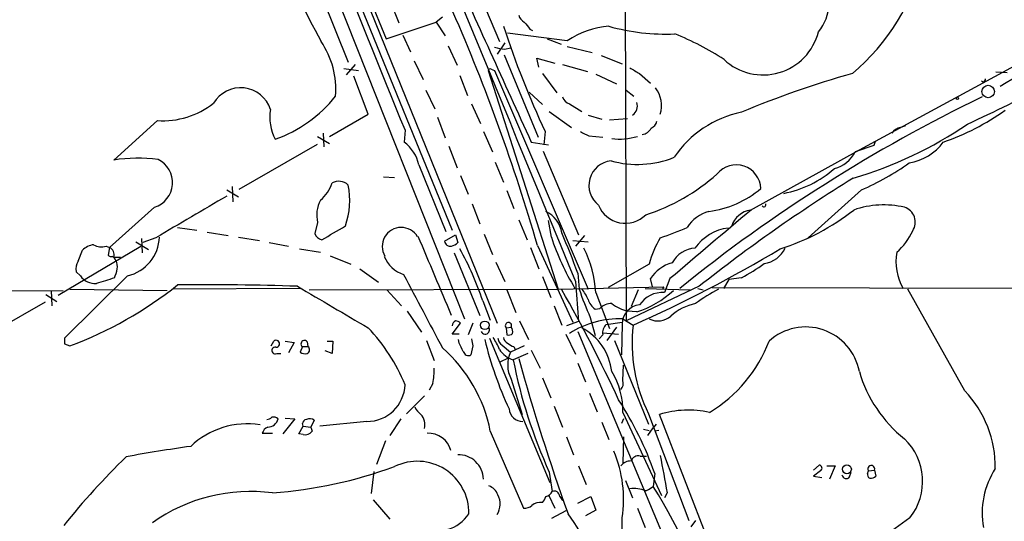
# Model space of a CAD drawing. Extents: x 8 to 1048, y 5 to 902.
# Drawn here: x 704 to 824, y 192 to 253 of the extents above; entities that cross this region are included whole.
import ezdxf

# ---------------------------------------------------------------- set-up
doc = ezdxf.new("R2010")
doc.units = 0
doc.header["$MEASUREMENT"] = 0
doc.layers.add('MAIN', color=5, linetype='CONTINUOUS')

msp = doc.modelspace()

# ---------------------------------------------------------------- linework, layer by layer
at = {"layer": 'MAIN'}
for p, q in [((777.494, 384.9793), (778.002, 216.5773)), ((732.3667, 287.4433), (756.7507, 227.6686)), ((733.806, 287.3586), (748.7073, 251.0366)), ((741.426, 267.7159), (762.254, 216.3233)), ((758.19, 260.9426), (762.508, 250.6979)), ((739.9867, 258.3179), (744.0507, 248.1579)), ((742.2727, 257.0479), (758.2747, 216.8313)), ((749.2153, 255.5239), (750.2313, 252.9839)), ((755.5653, 253.6613), (754.8033, 253.0686)), ((806.45, 237.4899), (837.2687, 254.1693)), ((748.7073, 251.0366), (754.8033, 253.0686)), ((754.8033, 253.0686), (755.904, 251.3753)), ((750.7393, 251.4599), (751.6707, 249.4279)), ((770.8053, 250.7826), (763.524, 251.7139)), ((766.2333, 252.2219), (766.572, 252.0526)), ((756.2427, 250.1899), (757.3433, 247.8193)), ((763.1853, 250.5286), (762.254, 249.1739)), ((768.35, 251.0366), (770.0433, 250.3593)), ((770.8053, 250.1053), (773.8533, 249.3433)), ((763.1007, 249.0893), (767.2493, 239.0139)), ((763.1853, 249.7666), (763.8627, 249.9359)), ((774.954, 249.0046), (777.494, 247.9886)), ((744.8973, 247.9039), (743.7967, 246.6339)), ((752.094, 248.3273), (753.1947, 246.0413)), ((767.334, 247.5653), (767.08, 248.6659)), ((767.08, 248.6659), (769.2813, 248.0733)), ((770.2127, 247.9039), (773.2607, 247.0573)), ((743.5427, 247.3959), (745.3207, 247.1419)), ((746.506, 241.8079), (744.728, 246.4646)), ((757.682, 246.5493), (758.6133, 244.0939)), ((761.1533, 247.1419), (769.7047, 220.4719)), ((761.492, 247.3113), (761.9153, 247.1419)), ((761.9153, 247.1419), (773.3453, 220.4719)), ((767.7573, 246.8033), (769.5353, 244.4326)), ((774.2767, 246.7186), (776.8167, 245.5333)), ((779.6107, 246.8033), (780.9653, 245.6179)), ((824.484, 246.8879), (823.1293, 246.9726)), ((821.6053, 245.7026), (821.3513, 245.8719)), ((753.5333, 244.7713), (754.634, 242.4853)), ((766.1487, 244.5173), (767.7573, 242.9933)), ((778.002, 244.7713), (778.9333, 244.0093)), ((759.1213, 243.0779), (760.222, 240.7073)), ((771.0593, 243.0779), (772.5833, 242.1466)), ((741.7647, 239.0986), (746.506, 241.8079)), ((768.604, 242.1466), (771.3133, 240.1993)), ((773.3453, 241.7233), (775.0387, 241.2153)), ((720.7673, 241.0459), (715.4333, 236.2199)), ((754.9727, 241.4693), (755.904, 238.9293)), ((775.97, 241.1306), (778.1713, 241.2999)), ((811.4453, 240.1993), (812.1227, 240.4533)), ((741.0027, 239.5219), (741.0873, 237.8286)), ((750.9933, 239.8606), (750.9087, 238.4213)), ((760.5607, 239.6913), (761.6613, 237.2359)), ((768.096, 239.6913), (767.9267, 238.0826)), ((773.43, 239.1833), (775.1233, 239.0139)), ((730.758, 232.6639), (740.3253, 238.1673)), ((740.3253, 239.0986), (741.7647, 238.2519)), ((766.4027, 238.4213), (768.5193, 238.0826)), ((808.228, 237.9979), (805.942, 237.2359)), ((808.3973, 238.5059), (808.228, 237.9979)), ((756.3273, 237.9133), (757.3433, 235.2886)), ((767.842, 237.3206), (772.16, 227.0759)), ((793.1573, 230.1239), (806.45, 237.4899)), ((752.6867, 235.6273), (755.9887, 227.4993)), ((762, 235.9659), (763.016, 233.5106)), ((748.3687, 234.1879), (749.7233, 234.1033)), ((757.7667, 234.3573), (758.698, 232.0713)), ((729.234, 232.5793), (730.6733, 231.7326)), ((729.9113, 233.0026), (729.996, 231.1399)), ((763.4393, 232.4946), (764.286, 230.2933)), ((806.704, 232.5793), (800.1847, 226.7373)), ((759.206, 230.8859), (760.1373, 228.4306)), ((720.4287, 230.4626), (714.9253, 225.5519)), ((740.3253, 228.5999), (739.9867, 227.2453)), ((764.8787, 228.9386), (765.8947, 226.4833)), ((768.858, 226.8219), (768.5193, 228.8539)), ((723.2227, 228.0073), (725.5933, 227.6686)), ((726.8633, 227.4146), (729.4033, 226.9913)), ((760.6453, 227.1606), (761.6613, 224.7053)), ((718.1427, 226.2293), (719.6667, 225.2979)), ((718.82, 226.6526), (718.9047, 224.8746)), ((720.598, 226.7373), (718.9893, 226.1446)), ((730.6733, 226.8219), (733.2133, 226.3986)), ((734.3987, 226.1446), (736.7693, 225.7213)), ((755.8193, 226.3139), (757.174, 227.0759)), ((757.174, 227.0759), (757.428, 226.1446)), ((771.4827, 226.3986), (773.3453, 226.2293)), ((772.922, 226.9913), (771.8213, 225.7213)), ((708.66, 219.7099), (718.7353, 225.7213)), ((711.1153, 223.8586), (711.6233, 225.2133)), ((714.502, 225.7213), (714.9253, 225.5519)), ((714.9253, 225.5519), (714.756, 224.6206)), ((738.124, 225.3826), (740.664, 224.9593)), ((757.0047, 224.8746), (760.1373, 217.2546)), ((766.318, 225.5519), (767.334, 222.9273)), ((767.1647, 225.8059), (771.4827, 216.4079)), ((715.4333, 224.3666), (716.28, 224.3666)), ((741.8493, 224.5359), (744.3893, 223.5199)), ((762.0847, 223.7739), (763.1853, 221.4033)), ((711.3693, 222.0806), (710.8613, 222.5886)), ((745.49, 222.9273), (747.776, 221.3186)), ((772.0753, 222.4193), (772.2447, 220.4719)), ((780.796, 223.5199), (775.8007, 220.6413)), ((717.1267, 222.0806), (709.422, 214.4606)), ((767.7573, 221.9959), (768.7733, 219.4559)), ((771.8213, 221.4033), (772.16, 216.4926)), ((781.2193, 220.7259), (780.9653, 221.7419)), ((783.336, 221.7419), (782.6587, 220.0486)), ((790.5327, 221.6573), (789.8553, 220.5566)), ((792.0567, 221.8266), (790.5327, 221.6573)), ((689.61, 220.2179), (709.2527, 220.3026)), ((707.8133, 220.3026), (707.898, 218.4399)), ((710.0993, 220.4719), (721.9527, 220.3026)), ((738.2087, 220.5566), (722.63, 220.4719)), ((739.3093, 220.3873), (769.7047, 220.4719)), ((748.792, 220.3873), (750.57, 218.4399)), ((763.4393, 220.3873), (764.54, 217.5933)), ((769.7047, 220.4719), (782.574, 220.7259)), ((774.2767, 220.0486), (775.97, 215.6459)), ((786.892, 220.8106), (778.002, 216.5773)), ((779.4413, 220.3873), (778.5947, 218.3553)), ((780.288, 220.5566), (785.7913, 220.3873)), ((782.574, 220.7259), (782.4047, 220.5566)), ((786.7227, 220.5566), (787.4, 220.3873)), ((788.5007, 220.6413), (857.5887, 220.5566)), ((819.3193, 208.0259), (812.3767, 220.4719)), ((707.0513, 218.8633), (697.3993, 213.3599)), ((707.136, 219.7946), (708.4907, 218.9479)), ((760.476, 219.0326), (761.4073, 216.6619)), ((751.2473, 217.7626), (753.0253, 215.2226)), ((769.1967, 218.4399), (770.128, 216.0693)), ((774.192, 218.0166), (774.7847, 218.1013)), ((779.272, 217.6779), (778.1713, 217.7626)), ((764.9633, 216.5773), (766.064, 214.2913)), ((772.16, 216.4926), (770.7207, 215.9846)), ((773.5993, 217.0006), (774.192, 214.7993)), ((775.5467, 216.1539), (777.494, 216.4079)), ((777.5787, 216.8313), (778.8487, 216.0693)), ((756.7507, 214.9686), (757.7667, 216.3233)), ((759.2907, 216.3233), (758.698, 214.8839)), ((763.3547, 215.7306), (763.9473, 215.8153)), ((763.3547, 215.7306), (763.4393, 214.8839)), ((772.0753, 215.3073), (801.9627, 143.8486)), ((775.1233, 215.1379), (777.0707, 214.9686)), ((776.8167, 215.8153), (775.6313, 214.2066)), ((777.494, 216.2386), (777.4093, 212.4286)), ((734.6527, 213.5293), (734.9913, 214.1219)), ((736.346, 214.1219), (737.4467, 213.9526)), ((737.4467, 213.9526), (736.7693, 212.6826)), ((739.0553, 214.0373), (739.14, 213.4446)), ((741.5107, 214.1219), (742.188, 214.1219)), ((742.188, 214.1219), (742.1033, 212.5979)), ((753.618, 214.2066), (754.5493, 211.7513)), ((757.5973, 214.9686), (756.7507, 214.9686)), ((757.5973, 213.8679), (757.5127, 214.2913)), ((761.3227, 214.4606), (768.6887, 196.8499)), ((770.636, 214.9686), (771.8213, 212.5133)), ((775.1233, 214.8839), (774.7, 214.3759)), ((776.5627, 214.2066), (780.7113, 203.9619)), ((709.422, 213.7833), (710.0993, 213.5293)), ((738.4627, 213.4446), (738.2087, 212.7673)), ((738.4627, 213.4446), (739.14, 213.4446)), ((742.1033, 212.5979), (741.2567, 212.9366)), ((759.2907, 213.5293), (759.0367, 212.4286)), ((762.8467, 213.6139), (763.8627, 212.7673)), ((765.556, 213.5293), (763.8627, 212.7673)), ((764.286, 213.4446), (764.4553, 213.1059)), ((766.4027, 213.0213), (767.5033, 210.8199)), ((735.33, 212.5979), (735.838, 212.5979)), ((762.5927, 211.5819), (763.6087, 212.0899)), ((765.9793, 212.5979), (764.2013, 211.8359)), ((772.0753, 211.4126), (773.0067, 209.1266)), ((777.5787, 209.2959), (777.6633, 211.1586)), ((763.9473, 209.4653), (765.302, 205.1473)), ((767.7573, 209.6346), (768.7733, 207.1793)), ((754.38, 208.9573), (753.9567, 208.1106)), ((753.364, 207.4333), (751.1627, 205.2319)), ((773.5147, 207.7719), (774.446, 205.4859)), ((769.1967, 206.1633), (770.2127, 203.6233)), ((737.5313, 204.6393), (736.092, 202.7766)), ((736.346, 204.7239), (737.5313, 204.6393)), ((739.902, 204.4699), (739.4787, 203.6233)), ((750.4853, 204.6393), (749.1307, 202.6073)), ((777.6633, 204.6393), (777.4093, 204.0466)), ((777.5787, 205.4013), (782.32, 195.2413)), ((780.7113, 205.2319), (785.622, 192.1933)), ((791.1253, 181.6946), (782.066, 205.1473)), ((738.0393, 202.7766), (738.5473, 203.7079)), ((738.5473, 203.7079), (738.4627, 204.0466)), ((738.5473, 203.7079), (739.4787, 203.6233)), ((739.4787, 203.6233), (739.648, 203.1153)), ((746.3367, 204.3006), (740.5793, 203.7079)), ((761.4073, 203.1153), (765.4713, 193.7173)), ((775.0387, 204.2159), (775.8853, 202.0993)), ((780.1187, 203.3693), (780.796, 203.1999)), ((780.6267, 202.6073), (781.304, 203.5386)), ((781.6427, 203.9619), (781.304, 203.5386)), ((781.9813, 203.1999), (781.4733, 203.1153)), ((733.552, 202.8613), (734.822, 202.8613)), ((738.5473, 202.6919), (738.0393, 202.7766)), ((748.6227, 201.9299), (747.522, 199.0513)), ((770.7207, 202.4379), (771.5673, 200.2366)), ((777.6633, 202.4379), (777.5787, 199.2206)), ((779.6953, 200.0673), (780.4573, 200.0673)), ((772.16, 198.8819), (773.0913, 196.5959)), ((800.862, 198.3739), (801.5393, 198.9666)), ((802.4707, 198.8819), (803.4867, 198.8819)), ((803.4867, 198.8819), (802.8093, 197.2733)), ((807.5507, 198.2893), (808.3127, 198.3739)), ((808.3127, 198.3739), (808.482, 197.6119)), ((747.1833, 198.2046), (746.8447, 195.4953)), ((768.604, 198.1199), (768.9427, 195.7493)), ((777.9173, 197.1039), (778.764, 194.9873)), ((781.4733, 197.9506), (781.304, 196.3419)), ((801.7087, 198.2893), (800.862, 197.6119)), ((800.862, 197.6119), (801.878, 197.4426)), ((805.2647, 197.5273), (805.434, 198.1199)), ((807.466, 197.9506), (807.5507, 198.2893)), ((780.3727, 195.8339), (780.7113, 196.0033)), ((780.7113, 196.0033), (781.304, 196.3419)), ((747.0987, 194.7333), (749.1307, 192.3626)), ((768.5193, 195.3259), (769.2813, 193.7173)), ((769.874, 195.1566), (770.2127, 194.6486)), ((770.0433, 195.0719), (770.2127, 194.6486)), ((772.0753, 194.3099), (773.684, 195.1566)), ((773.684, 195.1566), (774.2767, 193.4633)), ((782.9973, 195.5799), (782.6587, 194.9873)), ((779.3567, 193.7173), (780.288, 191.3466)), ((770.636, 193.3786), (768.858, 192.4473)), ((774.2767, 193.4633), (773.0067, 192.7859)), ((812.6307, 192.5319), (809.498, 190.2459)), ((786.4687, 192.1933), (785.876, 191.4313))]:
    msp.add_line(p, q, dxfattribs=at)
for centre, radius in [((822.1682, 244.5862), 0.7628), ((818.4182, 243.7735), 0.1541), ((760.7404, 216.0433), 0.5258), ((804.9269, 198.4691), 0.5467)]:
    msp.add_circle(centre, radius, dxfattribs=at)
for centre, radius, start, end in [((18114.2049, 7389.2561), 18765.2973, 202.22681818, 202.45600132), ((12044.8455, 4834.465), 12192.6817, 201.90846382, 202.13764671), ((825.5437, 297.0065), 96.6161, 193.942337, 208.640021), ((788.6527, 267.0169), 26.3802, 309.982323, 346.68761), ((6264.7279, 2747.1008), 6043.596, 204.29625185, 204.52543485), ((797.3014, 255.3759), 5.4266, 319.938793, 37.197208), ((540.2885, 159.8083), 236.2805, 16.219554, 23.582963), ((766.1345, 254.2256), 1.2936, 193.879402, 243.434949), ((874.2427, 289.0287), 117.0526, 198.152859, 204.929189), ((977.5725, 421.9725), 271.0711, 218.542738, 218.771917), ((776.7079, 242.0641), 10.5287, 94.481053, 124.098791), ((782.8401, 277.4277), 25.8214, 254.374822, 272.416243), ((771.4808, 220.4093), 33.6101, 56.68676, 68.26206), ((794.701, 253.5775), 6.963, 226.86168, 345.917655), ((913.5466, 99.7621), 170.9804, 117.226571, 121.725191), ((732.0533, 244.8058), 10.5037, 355.651039, 34.122005), ((763.7768, 256.0261), 6.2874, 252.778348, 264.601787), ((743.8231, 406.3307), 182.2364, 294.590798, 301.50197), ((761.365, 247.142), 0.2117, 53.124688, 180.027065), ((948.349, 543.5025), 341.3254, 240.143138, 240.372313), ((838.2086, 131.9244), 119.4164, 105.845174, 112.735581), ((821.3091, 246.1682), 0.5518, 302.463229, 355.603684), ((730.9267, 241.2333), 3.8238, 17.774412, 149.698479), ((729.4483, 254.5683), 16.8088, 289.867433, 321.08392), ((778.8707, 242.867), 3.4467, 342.104922, 38.769624), ((721.4482, 251.008), 9.9853, 266.089969, 308.215237), ((771.6519, 244.517), 1.5564, 202.372926, 247.618864), ((778.1291, 242.7816), 1.2341, 300.960572, 22.169531), ((904.465, 71.9214), 190.9945, 115.767429, 128.902384), ((740.0656, 241.427), 5.5831, 169.957303, 208.535683), ((794.6328, 229.3378), 12.9823, 101.445303, 146.206132), ((807.2961, 265.8427), 28.9874, 288.918993, 305.745232), ((780.4715, 241.2716), 1.2936, 296.565051, 346.120598), ((791.9954, 281.0617), 48.9953, 286.228429, 304.374305), ((899.9219, 493.4371), 283.981, 243.320357, 243.54954), ((779.7639, 240.7964), 1.4556, 277.317372, 332.070602), ((811.7844, 238.5901), 1.6446, 101.899604, 145.486632), ((747.9688, 234.5877), 4.8311, 12.426669, 52.516228), ((777.1619, 246.722), 7.9331, 263.210206, 286.06127), ((811.5718, 242.1307), 6.3249, 278.860353, 324.092377), ((802.4707, 238.9716), 3.8811, 283.884072, 333.434289), ((718.4468, 216.8073), 19.6451, 82.967484, 98.823838), ((719.4464, 233.4701), 3.1639, 288.087907, 63.62365), ((776.4698, 233.1187), 3.0347, 96.252413, 232.330682), ((779.3727, 247.6127), 11.9242, 254.266471, 292.02296), ((791.424, 232.6286), 3.0058, 2.288096, 140.842433), ((793.668, 262.4619), 32.6023, 293.568779, 305.383026), ((772.8038, 252.8544), 24.5205, 287.979478, 311.63026), ((794.8733, 244.7077), 12.7695, 280.595565, 311.904769), ((737.6222, 234.9254), 4.7253, 310.069959, 341.498334), ((742.9077, 232.0008), 1.6364, 45.695706, 119.442626), ((735.1459, 231.2665), 9.1063, 340.164988, 12.077707), ((914.193, 59.6295), 205.3896, 121.889898, 128.301716), ((786.5441, 242.052), 12.1942, 277.223042, 310.276145), ((1994.9329, -1929.7515), 2504.8699, 120.3509542, 120.580134), ((744.0363, 229.5119), 3.8214, 151.942859, 193.807149), ((794.8084, 230.759), 0.2466, 210.97172, 30.963757), ((766.7379, 226.8494), 3.424, 8.067154, 65.078536), ((777.8861, 232.0283), 3.524, 201.852433, 314.880433), ((2883.7816, -2250.5582), 3244.0931, 130.1217671, 130.3509507), ((789.3613, 225.4817), 4.6535, 106.016765, 147.130876), ((793.6544, 227.2249), 2.9413, 99.730047, 161.121527), ((788.2577, 252.4131), 28.3476, 287.533958, 308.160496), ((809.4479, 219.6193), 11.129, 76.989832, 109.283195), ((811.3594, 228.6343), 1.9223, 326.877043, 72.004271), ((741.0803, 227.6091), 1.1525, 198.400363, 257.625401), ((318.9432, 947.0125), 834.9572, 300.3501725, 300.5793529), ((750.5277, 225.6789), 2.318, 30.618692, 210.618692), ((692.9393, 193.8793), 84.1251, 19.831584, 23.430045), ((773.5497, 254.0274), 28.6134, 287.493248, 294.581917), ((791.1835, 222.1142), 5.8548, 97.216781, 145.060492), ((806.0348, 230.6942), 7.6001, 311.010967, 335.84255), ((715.9454, 227.0212), 5.0798, 283.446993, 357.751495), ((-1658.3726, -793.9222), 2618.1845, 22.7190635, 22.9482457), ((756.5205, 226.4145), 0.7083, 188.164418, 281.854079), ((756.2616, 227.3467), 1.675, 283.971531, 314.136456), ((797.6757, 236.2687), 30.3266, 198.149786, 211.204659), ((794.075, 219.8226), 13.7841, 149.891279, 164.44109), ((713.4011, 223.3508), 2.5748, 99.457932, 133.667122), ((713.9234, 227.4571), 1.8297, 238.888556, 288.434949), ((714.5535, 224.691), 0.9378, 339.760052, 66.641758), ((726.2728, 207.7729), 36.0089, 18.221555, 29.277353), ((760.2694, 219.2283), 14.0313, 3.351546, 26.400879), ((710.4847, 369.7789), 168.2269, 293.977622, 300.868992), ((786.6709, 221.9321), 3.5468, 94.639685, 150.301604), ((794.441, 226.8264), 3.2478, 277.247117, 335.261701), ((817.5564, 223.823), 6.6325, 170.135192, 209.504009), ((712.2583, 222.9696), 1.448, 142.125016, 195.255119), ((715.1369, 224.9168), 0.4825, 217.869776, 285.271781), ((715.0311, 223.8269), 0.6664, 10.058778, 69.544581), ((714.5015, 223.2235), 1.3872, 347.671, 31.258436), ((751.9963, 225.8896), 3.8238, 202.094959, 252.146926), ((784.8741, 219.2161), 4.6539, 106.01693, 147.130144), ((780.8653, 242.4974), 23.5059, 298.431605, 306.510705), ((711.5862, 223.6389), 4.3294, 335.253421, 350.539636), ((713.1646, 223.3329), 2.1889, 214.897453, 273.984537), ((883.7471, -328.8524), 575.8024, 106.9875946, 107.2167711), ((2996.8302, 1403.0799), 2537.4994, 207.7329943, 207.9621786), ((693.1758, 258.6212), 48.1631, 290.571681, 308.598368), ((726.4, -137.8364), 358.8304, 88.16823, 90.507338), ((2012.1908, 2377.2753), 2504.842, 239.4198633, 239.6490456), ((619.3974, 134.1304), 173.6663, 24.781913, 29.780724), ((812.443, 234.1585), 42.4644, 198.802532, 203.831835), ((768.9475, 217.4268), 4.7425, 21.98066, 39.947262), ((775.7038, 228.9265), 11.801, 287.599694, 313.048232), ((782.4506, 216.6547), 3.4003, 86.491251, 146.637547), ((800.4425, 199.8193), 23.4844, 118.427858, 126.514377), ((775.5474, 219.8799), 2.3041, 197.112967, 233.967142), ((776.1626, 216.799), 1.8959, 88.144108, 136.615705), ((779.7166, 223.4953), 5.9373, 233.967376, 254.913986), ((779.8233, 216.2047), 2.3296, 95.236068, 179.166192), ((787.7457, 212.3299), 6.4909, 101.346287, 131.783816), ((757.3933, 215.9731), 0.6428, 109.948836, 178.974741), ((757.1144, 215.6198), 0.9594, 47.162672, 86.438195), ((763.6176, 216.0063), 0.381, 329.915664, 226.361396), ((777.2254, 205.2855), 11.5512, 88.247303, 122.262909), ((781.8625, 218.9066), 2.3333, 242.801296, 311.899053), ((730.4232, 200.4142), 22.2092, 22.150312, 43.601787), ((760.7916, 215.4766), 0.5136, 199.24635, 29.639721), ((763.2696, 215.2648), 0.8731, 345.981264, 39.087174), ((769.4636, 209.6918), 6.797, 5.951824, 62.678705), ((776.5627, 215.1096), 1.457, 134.213042, 188.911499), ((798.1406, 213.8062), 19.4242, 173.309308, 206.194763), ((799.9049, 209.1813), 6.657, 10.518935, 132.083558), ((878.7219, 214.1219), 169.3002, 179.885375, 180.114592), ((735.2513, 213.7852), 0.4254, 269.191743, 127.675348), ((738.7167, 213.7833), 0.4234, 36.875312, 233.132809), ((970.8558, 256.3026), 215.8457, 191.200557, 191.42974), ((804.7459, 224.9447), 45.2868, 193.605943, 204.973579), ((757.0346, 211.1297), 5.8192, 19.852385, 35.940797), ((763.439, 214.545), 1.1035, 184.386361, 237.538365), ((763.8264, 214.6239), 0.8142, 185.539741, 248.198591), ((763.6509, 215.477), 0.6297, 250.365149, 317.709785), ((779.1118, 220.3579), 17.4816, 301.178024, 339.101205), ((735.1456, 212.9631), 0.4091, 75.895826, 296.790525), ((738.8014, 213.5294), 0.9654, 232.127098, 285.246791), ((738.8625, 213.0448), 0.4867, 293.336161, 55.235599), ((743.6712, 199.6766), 18.0664, 10.972453, 48.825442), ((503.8513, 86.3599), 283.9812, 26.45046, 26.679643), ((758.7404, 213.013), 0.6552, 194.233485, 296.885726), ((765.1333, 214.8424), 3.1476, 213.482572, 252.776825), ((767.3016, 211.2033), 3.7778, 155.544121, 207.390521), ((764.6916, 215.0722), 1.6774, 225.886457, 256.006836), ((824.9416, 223.7683), 61.9013, 191.114194, 204.477997), ((1020.0291, 282.4427), 264.6945, 195.432821, 199.740368), ((747.9518, 210.4806), 6.6062, 346.668451, 2.944046), ((768.6688, 205.6663), 8.9139, 358.2964, 32.050624), ((822.1642, 214.9764), 16.368, 196.248415, 231.403334), ((776.5344, 208.9573), 1.0978, 316.044444, 17.964578), ((746.3463, 208.9505), 4.6498, 269.88171, 357.99602), ((809.6575, 198.757), 13.3889, 359.085465, 43.811017), ((742.2561, 184.2796), 41.5317, 19.218404, 33.042617), ((754.8876, 207.5177), 3.0674, 207.979423, 230.602432), ((765.3582, 205.9717), 1.6714, 185.04918, 270.977064), ((785.5849, 193.9726), 11.7157, 77.292695, 107.479154), ((734.0853, 205.5116), 0.9588, 273.551733, 312.844497), ((734.2361, 204.9166), 1.2933, 269.698749, 347.618715), ((734.949, 203.9621), 0.8726, 50.902319, 104.041021), ((739.0552, 203.9621), 0.5985, 98.116564, 171.883436), ((739.3622, 203.6973), 0.9425, 55.058778, 114.544581), ((751.6622, 203.9281), 1.7666, 344.42971, 43.639948), ((731.7056, 194.0457), 9.9597, 80.799839, 133.646917), ((734.9171, 202.3299), 1.4649, 118.003005, 158.730255), ((738.7801, 203.7292), 1.0631, 257.35077, 324.72672), ((753.8396, 200.0317), 2.8329, 14.575352, 92.76989), ((806.9824, 196.9853), 7.1927, 321.746001, 46.282666), ((746.9886, 38.8328), 163.9242, 97.768333, 100.556345), ((781.0999, 134.0166), 92.0097, 134.197084, 141.255622), ((757.5244, 197.201), 3.0371, 1.364062, 91.818902), ((762.7626, 194.818), 14.9077, 351.178887, 23.070962), ((779.4621, 199.1822), 0.9154, 75.239551, 161.37107), ((1925.6124, 409.523), 1162.4719, 190.3760812, 190.6052563), ((730.593, 251.2827), 55.8631, 274.341611, 290.026193), ((752.4906, 193.1454), 6.293, 359.039408, 116.087431), ((778.5345, 197.9465), 1.5292, 87.743981, 142.289319), ((801.5328, 198.6051), 0.3616, 299.117724, 88.969896), ((807.9129, 198.5011), 0.4196, 342.351059, 210.31738), ((831.4067, 193.1285), 9.9621, 147.074988, 190.303869), ((804.8522, 197.8493), 0.5233, 187.465865, 322.024186), ((807.8896, 197.7813), 0.4561, 158.214917, 248.170598), ((807.6351, 198.8825), 1.527, 273.187323, 303.684864), ((760.6594, 194.7473), 1.7762, 19.011305, 70.988695), ((778.9333, 192.3907), 3.7319, 67.313055, 97.823525), ((722.255, 159.4157), 69.6443, 16.319514, 32.019737), ((732.1318, 175.1179), 20.6381, 82.510111, 125.406231), ((760.1779, 194.2163), 2.429, 328.725971, 27.181111), ((766.5541, 195.5618), 1.6763, 315.870102, 346.011837), ((768.0387, 196.1254), 0.9792, 278.338642, 337.410744), ((769.2108, 195.1425), 0.6634, 1.217957, 113.837087), ((765.5773, 195.0929), 1.3797, 265.59365, 311.267966), ((767.4813, 192.879), 1.5405, 79.679186, 130.184159), ((754.8737, 195.5661), 4.6542, 286.018277, 327.127344), ((751.2853, 178.6016), 24.3477, 11.743984, 36.370582), ((630.3394, 191.388), 147.159, 358.005601, 0.445377)]:
    msp.add_arc(centre, radius, start, end, dxfattribs=at)

doc.saveas('drawing.dxf')
